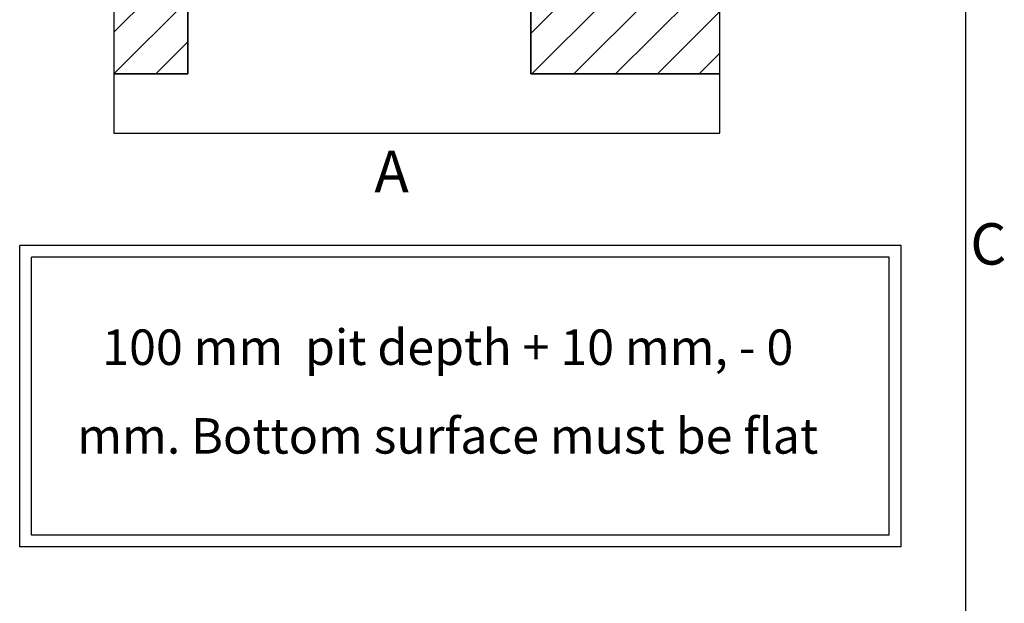
# Model space of a CAD drawing. Extents: x 5 to 3075, y 5 to 302.
# Drawn here: x 865 to 948, y 160 to 210 of the extents above; entities that cross this region are included whole.
import ezdxf

# ---------------------------------------------------------------- set-up
doc = ezdxf.new("R2010")
doc.units = 0
doc.header["$LTSCALE"] = 0.5
doc.header["$MEASUREMENT"] = 0
doc.layers.get('0').update_dxf_attribs({"linetype": 'CONTINUOUS'})
doc.layers.add('8', color=3, linetype='CONTINUOUS')
doc.layers.add('SKETCH GEOMETRY(CIBES)', color=7, linetype='CONTINUOUS')
doc.styles.add('LD', font='ARIALUNI.TTF')

# ---------------------------------------------------------------- blocks, each defined once
blk = doc.blocks.new('LD_20200403095215_00000049')
for p, q in [((0, 2410), (-250, 2410)), ((-250, 2410), (-250, -250)), ((1549.8, 2410), (0, 2410)), ((1799.8, 2410), (1549.8, 2410)), ((1799.8, -250), (1799.8, 2410)), ((0, -250), (0, 2160)), ((0, 2160), (1549.8, 2160)), ((1549.8, 2160), (1549.8, 0)), ((1549.8, 0), (1160, 0)), ((1160, 0), (1160, -250)), ((-250, -250), (0, -250)), ((1160, -250), (1549.8, -250)), ((1549.8, -250), (1799.8, -250))]:
    blk.add_line(p, q)
blk = doc.blocks.new('LD_20200403095215_0000007B')
for p, q in [((0, 2160), (0, 31.5)), ((1549.8, 1554.5), (1549.8, 2160)), ((1549.8, 1503.5), (1549.8, 1504.5)), ((1549.8, 655.5), (1549.8, 656.5)), ((1549.8, 0), (1549.8, 605.5)), ((20.3, 31.5), (0, 31.5)), ((0, 31.5), (0, 0)), ((0, 0), (0, -250)), ((91.3, 31.5), (23.3, 31.5)), ((1160, 0), (1160, 1.5)), ((1160, 0), (1549.8, 0)), ((1160, -250), (1160, 0)), ((-250, -250), (-250, -450)), ((0, -250), (-250, -250)), ((1799.8, -250), (1160, -250)), ((1799.8, -450), (1799.8, -250)), ((-250, -450), (1799.8, -450))]:
    blk.add_line(p, q)
blk = doc.blocks.new('LD_20200403095215_0000007E')
at = {"layer": '8'}
for p, q in [((-250, 2012.7), (147.3, 2410)), ((-250, 2154.2), (5.8, 2410)), ((-250, 2295.6), (-135.6, 2410)), ((38.7, 2160), (288.7, 2410)), ((180.1, 2160), (430.1, 2410)), ((321.5, 2160), (571.5, 2410)), ((462.9, 2160), (712.9, 2410)), ((604.4, 2160), (854.4, 2410)), ((745.8, 2160), (995.8, 2410)), ((887.2, 2160), (1137.2, 2410)), ((1028.6, 2160), (1278.6, 2410)), ((1170.1, 2160), (1420.1, 2410)), ((1311.5, 2160), (1561.5, 2410)), ((1452.9, 2160), (1702.9, 2410)), ((1549.8, 2115.5), (1799.8, 2365.5)), ((1549.8, 1974.1), (1799.8, 2224.1)), ((-250, 1871.3), (0, 2121.3)), ((1549.8, 1832.7), (1799.8, 2082.7)), ((-250, 1729.9), (0, 1979.9)), ((1549.8, 1691.3), (1799.8, 1941.3)), ((-250, 1588.5), (0, 1838.5)), ((1549.8, 1549.8), (1799.8, 1799.8)), ((-250, 1447.1), (0, 1697.1)), ((1549.8, 1408.4), (1799.8, 1658.4)), ((-250, 1305.6), (0, 1555.6)), ((1549.8, 1267), (1799.8, 1517)), ((-250, 1164.2), (0, 1414.2)), ((1549.8, 1125.6), (1799.8, 1375.6)), ((-250, 1022.8), (0, 1272.8)), ((1549.8, 984.2), (1799.8, 1234.2)), ((-250, 881.4), (0, 1131.4)), ((1549.8, 842.7), (1799.8, 1092.7)), ((-250, 739.9), (0, 989.9)), ((1549.8, 701.3), (1799.8, 951.3)), ((-250, 598.5), (0, 848.5)), ((1549.8, 559.9), (1799.8, 809.9)), ((-250, 457.1), (0, 707.1)), ((1549.8, 418.5), (1799.8, 668.5)), ((-250, 315.7), (0, 565.7)), ((1549.8, 277), (1799.8, 527)), ((-250, 174.3), (0, 424.3)), ((1549.8, 135.6), (1799.8, 385.6)), ((-250, 32.8), (0, 282.8)), ((1305.6, -250), (1799.8, 244.2)), ((-250, -108.6), (0, 141.4)), ((1447.1, -250), (1799.8, 102.8)), ((-250, -250), (0, 0)), ((1160, -112.8), (1272.8, 0)), ((1164.2, -250), (1414.2, 0)), ((1588.5, -250), (1799.8, -38.6)), ((-108.6, -250), (0, -141.4)), ((1729.9, -250), (1799.8, -180.1))]:
    blk.add_line(p, q, dxfattribs=at)
blk = doc.blocks.new('B2_PIT_DEPTH_TEXT')
at = {"layer": 'SKETCH GEOMETRY(CIBES)'}
for p, q in [((0, 0), (0, 17)), ((49.696, 17), (0, 17)), ((49.696, 0), (49.696, 17)), ((0.667, 0.667), (0.667, 16.333)), ((49.029, 16.333), (0.667, 16.333)), ((49.029, 0.667), (49.029, 16.333)), ((49.029, 0.667), (0.667, 0.667)), ((49.696, 0), (0, 0))]:
    blk.add_line(p, q, dxfattribs=at)
blk = doc.blocks.new('LD_20200403095215_0000010F')
blk.add_blockref('B2_PIT_DEPTH_TEXT', (0, 0))
at = {"insert": (24.134, 8.5), "char_height": 2, "width": 43.49781, "attachment_point": 5, "line_spacing_factor": 1.5, "style": 'LD'}
blk.add_mtext('100 mm  pit depth + 10 mm, - 0 mm. Bottom surface must be flat', dxfattribs=at)
blk = doc.blocks.new('BORD_PRINCIPAL_A0')
blk.add_line((400, 277), (400, 0))
at = {"style": 'LD'}
blk.add_text('C', height=3.5, dxfattribs=at).set_placement((400.395, 173.876))
blk = doc.blocks.new('LD_20200403095215_0000011F')
blk.add_blockref('BORD_PRINCIPAL_A0', (0, 0))

msp = doc.modelspace()

# ---------------------------------------------------------------- block references
msp.add_blockref('LD_20200403095215_0000011F', (545, 15))
for name, p, xscale, yscale, zscale in [('LD_20200403095215_00000049', (879.217, 211.25), 0.025, 0.025, 0.025), ('LD_20200403095215_0000007E', (879.217, 211.25), 0.025, 0.025, 0.025), ('LD_20200403095215_0000007B', (879.217, 211.25), 0.025, 0.025, 0.025), ('LD_20200403095215_0000010F', (865, 165), 1.5, 1.5, 1.5)]:
    msp.add_blockref(name, p, dxfattribs=dict(xscale=xscale, yscale=yscale, zscale=zscale))

# ---------------------------------------------------------------- texts
at = {"insert": (895, 196.75), "char_height": 3.5, "attachment_point": 4, "style": 'LD'}
msp.add_mtext('\\fArial Unicode MS|b0|i0|u0;\\C7;A', dxfattribs=at)

doc.saveas('drawing.dxf')
